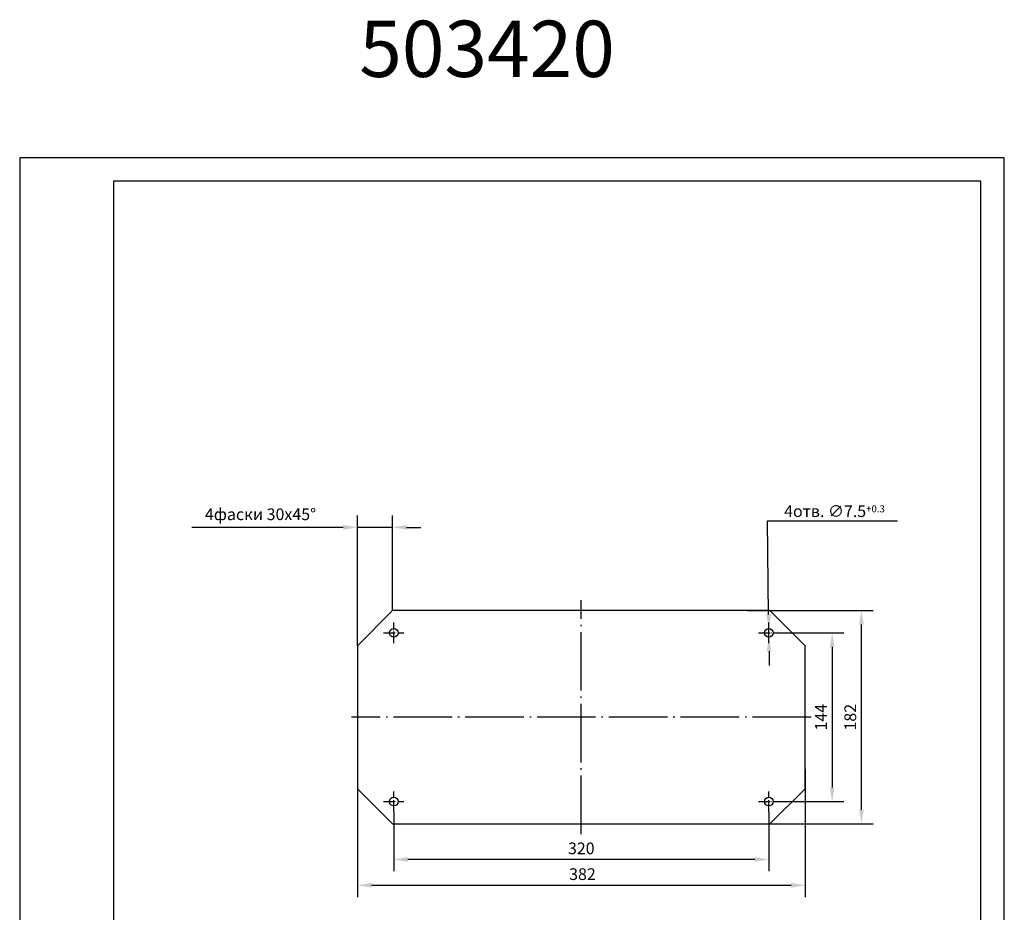
# Model space of a CAD drawing. Extents: x 4240 to 5080, y -1633 to -328.
# Drawn here: x 4240 to 5080, y -1089 to -328 of the extents above; entities that cross this region are included whole.
import ezdxf

# ---------------------------------------------------------------- set-up
doc = ezdxf.new("R2010")
doc.units = 0
doc.header["$LTSCALE"] = 5
doc.header["$PDSIZE"] = -5
doc.linetypes.add('CENTER', pattern=[24.5, 20, -2, 0.5, -2])
doc.layers.get('0').update_dxf_attribs({"linetype": 'CONTINUOUS'})
doc.layers.get('DEFPOINTS').update_dxf_attribs({"linetype": 'CONTINUOUS'})
doc.layers.add('BORDER', color=7, linetype='CONTINUOUS')
doc.styles.add('GOSTW', font='GOSTW')
doc.dimstyles.new('CADM', dxfattribs={"dimtxt": 3.5, "dimasz": 3, "dimexe": 2.5, "dimexo": 0, "dimgap": 0.8, "dimtad": 1, "dimdec": 4, "dimdsep": 46, "dimtxsty": 'GOSTW', "dimcen": 0.09, "dimclrd": 1, "dimclre": 1, "dimclrt": 1, "dimadec": 0, "dimazin": 0, "dimtfac": 1, "dimtdec": 4, "dimtmove": 0, "dimatfit": 3, "dimfxl": 1, "dimtvp": 1, "dimtolj": 1, "dimtzin": 0, "dimarcsym": 0})

# ---------------------------------------------------------------- blocks, each defined once
blk = doc.blocks.new('*D20')
at = {"color": 1, "linetype": 'Continuous', "lineweight": -2}
for p, q in [((4909.99, -966.63), (4909.99, -1076.03)), ((4527.99, -983.63), (4527.99, -1076.03)), ((4539.99, -1066.03), (4897.99, -1066.03))]:
    blk.add_line(p, q, dxfattribs=at)
at = {"color": 1, "linetype": 'Continuous'}
for points in [[(4539.99, -1064.03), (4539.99, -1068.03), (4527.99, -1066.03)], [(4897.99, -1064.03), (4897.99, -1068.03), (4909.99, -1066.03)]]:
    blk.add_solid(points, dxfattribs=at)
at = {"layer": 'DEFPOINTS', "color": 0, "linetype": 'Continuous'}
for p in [(4909.99, -966.63), (4527.99, -983.63), (4909.99, -1066.03)]:
    blk.add_point(p, dxfattribs=at)
at = {"color": 1, "linetype": 'Continuous', "insert": (4719.99, -1057.83), "char_height": 10, "attachment_point": 5, "style": 'GOSTW'}
blk.add_mtext('382', dxfattribs=at)
blk = doc.blocks.new('*D21')
at = {"color": 1, "linetype": 'Continuous', "lineweight": -2}
for p, q in [((4860.49, -831.63), (4967.99, -831.63)), ((4957.99, -1001.63), (4957.99, -843.63)), ((4879.99, -1013.63), (4967.99, -1013.63))]:
    blk.add_line(p, q, dxfattribs=at)
at = {"color": 1, "linetype": 'Continuous'}
for points in [[(4955.99, -843.63), (4959.99, -843.63), (4957.99, -831.63)], [(4955.99, -1001.63), (4959.99, -1001.63), (4957.99, -1013.63)]]:
    blk.add_solid(points, dxfattribs=at)
at = {"layer": 'DEFPOINTS', "color": 0, "linetype": 'Continuous'}
for p in [(4860.49, -831.63), (4957.99, -831.63), (4879.99, -1013.63)]:
    blk.add_point(p, dxfattribs=at)
at = {"color": 1, "linetype": 'Continuous', "insert": (4949.79, -922.63), "char_height": 10, "attachment_point": 5, "rotation": 90, "style": 'GOSTW'}
blk.add_mtext('182', dxfattribs=at)
blk = doc.blocks.new('*D22')
at = {"color": 1, "linetype": 'Continuous', "lineweight": -2}
for p, q in [((4558.99, -1003.38), (4558.99, -1054.03)), ((4878.99, -1003.38), (4878.99, -1054.03)), ((4866.99, -1044.03), (4570.99, -1044.03))]:
    blk.add_line(p, q, dxfattribs=at)
at = {"color": 1, "linetype": 'Continuous'}
for points in [[(4570.99, -1042.03), (4570.99, -1046.03), (4558.99, -1044.03)], [(4866.99, -1042.03), (4866.99, -1046.03), (4878.99, -1044.03)]]:
    blk.add_solid(points, dxfattribs=at)
at = {"layer": 'DEFPOINTS', "color": 0, "linetype": 'Continuous'}
for p in [(4558.99, -1003.38), (4878.99, -1003.38), (4558.99, -1044.03)]:
    blk.add_point(p, dxfattribs=at)
at = {"color": 1, "linetype": 'Continuous', "insert": (4718.99, -1035.83), "char_height": 10, "attachment_point": 5, "style": 'GOSTW'}
blk.add_mtext('320', dxfattribs=at)
blk = doc.blocks.new('*D19')
at = {"color": 1, "linetype": 'Continuous', "lineweight": -2}
for p, q in [((4887.74, -850.63), (4942.99, -850.63)), ((4932.99, -862.63), (4932.99, -982.63)), ((4887.74, -994.63), (4942.99, -994.63))]:
    blk.add_line(p, q, dxfattribs=at)
at = {"color": 1, "linetype": 'Continuous'}
for points in [[(4930.99, -862.63), (4934.99, -862.63), (4932.99, -850.63)], [(4930.99, -982.63), (4934.99, -982.63), (4932.99, -994.63)]]:
    blk.add_solid(points, dxfattribs=at)
at = {"layer": 'DEFPOINTS', "color": 0, "linetype": 'Continuous'}
for p in [(4887.74, -850.63), (4887.74, -994.63), (4932.99, -994.63)]:
    blk.add_point(p, dxfattribs=at)
at = {"color": 1, "linetype": 'Continuous', "insert": (4924.79, -922.63), "char_height": 10, "attachment_point": 5, "rotation": 90, "style": 'GOSTW'}
blk.add_mtext('144', dxfattribs=at)
blk = doc.blocks.new('*D23')
at = {"color": 1, "linetype": 'Continuous', "lineweight": -2}
for p, q in [((4527.99, -861.63), (4527.99, -750.63)), ((4557.99, -831.63), (4557.99, -750.63)), ((4515.99, -760.63), (4386.64, -760.63)), ((4557.99, -760.63), (4527.99, -760.63)), ((4569.99, -760.63), (4581.99, -760.63))]:
    blk.add_line(p, q, dxfattribs=at)
at = {"color": 1, "linetype": 'Continuous'}
for points in [[(4515.99, -758.63), (4515.99, -762.63), (4527.99, -760.63)], [(4569.99, -758.63), (4569.99, -762.63), (4557.99, -760.63)]]:
    blk.add_solid(points, dxfattribs=at)
at = {"layer": 'DEFPOINTS', "color": 0, "linetype": 'Continuous'}
for p in [(4527.99, -760.63), (4557.99, -831.63), (4527.99, -861.63)]:
    blk.add_point(p, dxfattribs=at)
at = {"color": 1, "linetype": 'Continuous', "insert": (4445.31, -750.77), "char_height": 10, "attachment_point": 5, "style": 'GOSTW'}
blk.add_mtext('4фаски 30x45%%d', dxfattribs=at)
blk = doc.blocks.new('*D24')
at = {"color": 1, "linetype": 'Continuous', "lineweight": -2}
for p, q in [((4878.82, -834.88), (4877.98, -755.03)), ((4877.98, -755.03), (4988.8, -755.03)), ((4879.03, -854.38), (4878.95, -846.88)), ((4879.16, -866.38), (4879.28, -878.38))]:
    blk.add_line(p, q, dxfattribs=at)
at = {"color": 1, "linetype": 'Continuous'}
for points in [[(4880.82, -834.86), (4876.82, -834.9), (4878.95, -846.88)], [(4881.16, -866.36), (4877.16, -866.4), (4879.03, -854.38)]]:
    blk.add_solid(points, dxfattribs=at)
at = {"layer": 'DEFPOINTS', "color": 0, "linetype": 'Continuous'}
for p in [(4878.95, -846.88), (4879.03, -854.38)]:
    blk.add_point(p, dxfattribs=at)
at = {"color": 1, "linetype": 'Continuous', "insert": (4934.99, -746.83), "char_height": 10, "attachment_point": 5, "style": 'GOSTW'}
blk.add_mtext('4отв. ∅7.5{\\H0.6x;\\A2+0.3}', dxfattribs=at)

msp = doc.modelspace()

# ---------------------------------------------------------------- linework, layer by layer
at = {"color": 4, "linetype": 'CENTER', "ltscale": 0.5}
for p, q in [((4718.99101, -1022.43187), (4718.99101, -822.83188)), ((4914.99101, -922.63187), (4522.99101, -922.63187))]:
    msp.add_line(p, q, dxfattribs=at)
at = {"color": 7, "linetype": 'Continuous'}
for p, q in [((4557.99101, -831.63187), (4527.99101, -861.63187)), ((4879.99101, -831.63187), (4557.99101, -831.63187)), ((4879.99101, -831.63187), (4909.99101, -861.63187)), ((4527.99101, -861.63187), (4527.99101, -983.63187)), ((4909.99101, -983.63187), (4909.99101, -861.63187)), ((4557.99101, -1013.63187), (4527.99101, -983.63187)), ((4909.99101, -983.63187), (4879.99101, -1013.63187)), ((4557.99101, -1013.63187), (4879.99101, -1013.63187))]:
    msp.add_line(p, q, dxfattribs=at)
at = {"color": 4, "linetype": 'CENTER', "ltscale": 0.1}
for p, q in [((4558.99101, -859.38187), (4558.99101, -841.88187)), ((4878.99101, -859.38187), (4878.99101, -841.88187)), ((4550.24101, -850.63187), (4567.74101, -850.63187)), ((4870.24101, -850.63187), (4887.74101, -850.63187)), ((4558.99101, -1003.38187), (4558.99101, -985.88187)), ((4878.99101, -1003.38187), (4878.99101, -985.88187)), ((4550.24101, -994.63187), (4567.74101, -994.63187)), ((4870.24101, -994.63187), (4887.74101, -994.63187))]:
    msp.add_line(p, q, dxfattribs=at)
at = {"color": 7, "linetype": 'Continuous'}
for centre in [(4558.99101, -850.63187), (4878.99101, -850.63187), (4558.99101, -994.63187), (4878.99101, -994.63187)]:
    msp.add_circle(centre, 3.75, dxfattribs=at)
at = {"layer": 'BORDER', "color": 1, "linetype": 'Continuous'}
msp.add_lwpolyline([(4239.89102, -1633.35507), (5079.89102, -1633.35507), (5079.89102, -445.35507), (4239.89102, -445.35507), (4239.89102, -1633.35507)], dxfattribs=at)
at = {"layer": 'BORDER', "color": 7, "linetype": 'Continuous'}
msp.add_lwpolyline([(4319.89102, -1613.35507), (5059.89102, -1613.35507), (5059.89102, -465.35507), (4319.89102, -465.35507), (4319.89102, -1613.35507)], dxfattribs=at)

# ---------------------------------------------------------------- texts
at = {"color": 1, "linetype": 'Continuous', "style": 'GOSTW', "oblique": 10}
msp.add_text('503420', height=48, dxfattribs=at).set_placement((4529.57481, -376.35507))

# ---------------------------------------------------------------- dimensions: what is measured, and where the dimension line sits
at = {"color": 1, "linetype": 'Continuous'}
dim = msp.add_linear_dim(base=(4527.99101, -760.63187), p1=(4557.99101, -831.63187), p2=(4527.99101, -861.63187), angle=180, text='4фаски 30x45%%d', dimstyle='CADM', override={"dimscale": 4, "dimtxt": 2.5, "dimtfac": 0.6, "dimatfit": 2, "dimtolj": 0}, dxfattribs=at)
dim.commit()
dim.dimension.update_dxf_attribs({"geometry": '*D23', "text_midpoint": (4445.31482, -750.76521)})
dim = msp.add_diameter_dim_2p(p1=(4879.03061, -854.38167), p2=(4878.95142, -846.88208), text='4отв. <>{\\H0.6x;\\A2+0.3}', dimstyle='CADM', override={"dimscale": 4, "dimtxt": 2.5, "dimtoh": 1, "dimtfac": 0.6, "dimatfit": 2, "dimtolj": 0}, dxfattribs=at)
dim.commit()
dim.dimension.update_dxf_attribs({"geometry": '*D24', "text_midpoint": (4934.99101, -755.03188), "dimtype": 163})
for base, p1, p2, angle, picture, middle in [((4957.99101, -831.63187), (4879.99101, -1013.63187), (4860.49101, -831.63187), 270, '*D21', (4957.99101, -922.63187)), ((4909.99101, -1066.03188), (4527.99101, -983.63187), (4909.99101, -966.63187), 180, '*D20', (4719.99101, -1066.03188))]:
    dim = msp.add_linear_dim(base=base, p1=p1, p2=p2, angle=angle, dimstyle='CADM', override={"dimscale": 4, "dimtxt": 2.5, "dimtfac": 0.6, "dimatfit": 2, "dimtolj": 0}, dxfattribs=at)
    dim.commit()
    dim.dimension.update_dxf_attribs({"geometry": picture, "text_midpoint": middle, "dimtype": 160})
dim = msp.add_linear_dim(base=(4932.99101, -994.63187), p1=(4887.74101, -850.63187), p2=(4887.74101, -994.63187), angle=270, dimstyle='CADM', override={"dimscale": 4, "dimtxt": 2.5, "dimtfac": 0.6, "dimatfit": 2, "dimtolj": 0}, dxfattribs=at)
dim.commit()
dim.dimension.update_dxf_attribs({"geometry": '*D19', "text_midpoint": (4924.79101, -922.63187)})
dim = msp.add_linear_dim(base=(4558.99101, -1044.03188), p1=(4878.99101, -1003.38187), p2=(4558.99101, -1003.38187), dimstyle='CADM', override={"dimscale": 4, "dimtxt": 2.5, "dimtfac": 0.6, "dimatfit": 2, "dimtolj": 0}, dxfattribs=at)
dim.commit()
dim.dimension.update_dxf_attribs({"geometry": '*D22', "text_midpoint": (4718.99101, -1035.83188)})

doc.saveas('drawing.dxf')
